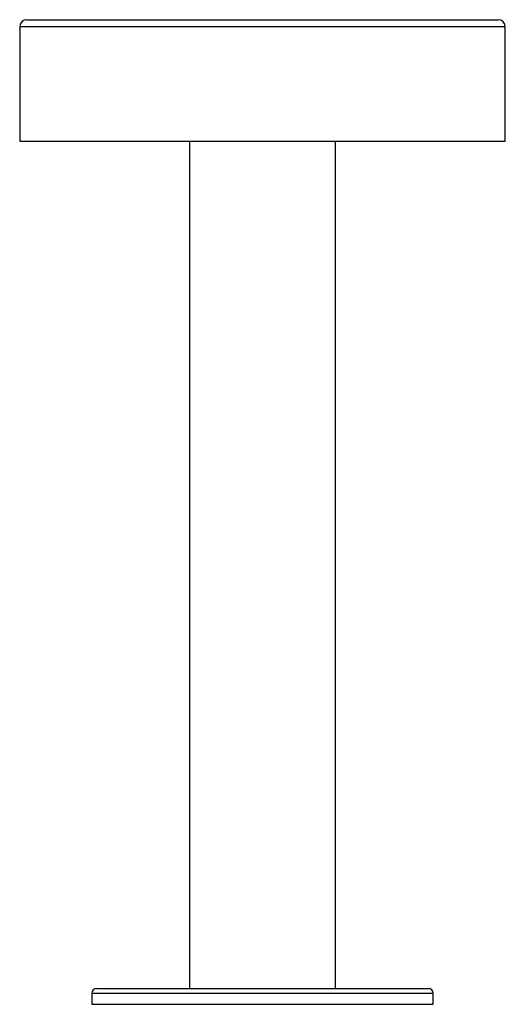
# Model space of a CAD drawing. Units: millimetres. Extents: x 234 to 1177, y 217 to 940.
# Drawn here: x 977 to 1177, y 217 to 623 of the extents above; entities that cross this region are included whole.
import ezdxf

# ---------------------------------------------------------------- set-up
doc = ezdxf.new("R2010")
doc.units = ezdxf.units.MM
doc.header["$LTSCALE"] = 5

msp = doc.modelspace()

# ---------------------------------------------------------------- linework, layer by layer
at = {"color": 7, "linetype": 'Continuous', "lineweight": 25}
for p, q in [((980.16, 622.75), (1174.16, 622.75)), ((977.16, 619.75), (977.16, 572.75)), ((1177.16, 619.75), (977.16, 619.75)), ((1177.16, 572.75), (1177.16, 619.75)), ((977.16, 572.75), (1177.16, 572.75)), ((1047.16, 572.75), (1047.16, 223.75)), ((1107.16, 223.75), (1107.16, 572.75)), ((1008.86, 223.75), (1145.46, 223.75)), ((1006.86, 221.75), (1006.86, 217.25)), ((1147.46, 221.75), (1006.86, 221.75)), ((1147.46, 217.25), (1147.46, 221.75)), ((1006.86, 217.25), (1147.46, 217.25))]:
    msp.add_line(p, q, dxfattribs=at)
for centre, radius, start, end in [((980.16, 619.75), 3, 90, 180), ((1174.16, 619.75), 3, 0, 90), ((1008.86, 221.75), 2, 90, 180), ((1145.46, 221.75), 2, 0, 90)]:
    msp.add_arc(centre, radius, start, end, dxfattribs=at)

doc.saveas('drawing.dxf')
